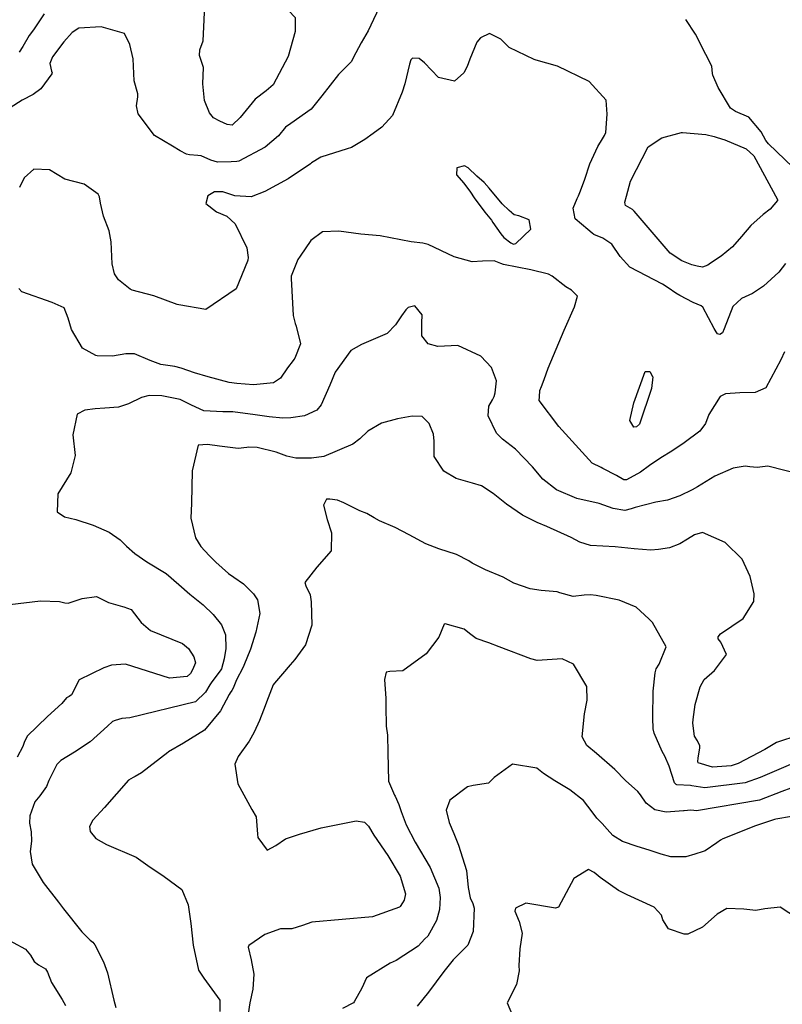
# Model space of a CAD drawing. Units: inches. Extents: x 1339761 to 1345761, y 521445 to 525446.
# Drawn here: x 1343441 to 1343750, y 524407 to 524806 of the extents above; entities that cross this region are included whole.
import ezdxf

# ---------------------------------------------------------------- set-up
doc = ezdxf.new("R2010")
doc.units = ezdxf.units.IN
doc.header["$MEASUREMENT"] = 0
doc.layers.add('Undefined', color=7, linetype='Continuous', true_color=0x1279c7)

msp = doc.modelspace()

# ---------------------------------------------------------------- linework, layer by layer
at = {"layer": 'Undefined'}
for p, q in [((1343695.982, 524663.977, 328), (1343696.488, 524663.9845, 328)), ((1343696.488, 524663.9845, 328), (1343697.622, 524661.9295, 328))]:
    msp.add_line(p, q, dxfattribs=at)
for points, elevation in [([(1343530.5035, 524766.866), (1343530.49, 524766.8495), (1343527.1755, 524763.803), (1343525.178, 524764.0145), (1343522.2735, 524765.37), (1343519.7215, 524766.7515), (1343518.052, 524768.7335), (1343516.0295, 524773.686), (1343515.356, 524780.5005), (1343515.563, 524787.077), (1343514.0695, 524792.0425), (1343514.114, 524794.2975), (1343515.4735, 524797.9415), (1343516.319, 524815.2095)], 332), ([(1343587.8925, 524813.7885), (1343582.407, 524801.937), (1343579.458, 524797.113), (1343577.4115, 524793.11), (1343575.472, 524789.3585), (1343572.5305, 524786.401), (1343570.3915, 524784.245), (1343563.531, 524775.6335)], 330), ([(1343546.821, 524812.76), (1343546.883, 524812.7075), (1343550.0125, 524810.2405), (1343552.776, 524807.3475), (1343552.8155, 524801.7745), (1343549.9115, 524791.6135), (1343543.859, 524780.0365), (1343540.9575, 524777.641), (1343536.5115, 524774.307), (1343530.5035, 524766.866)], 332), ([(1343451.0365, 524808.8835), (1343446.689, 524802.3715), (1343444.9695, 524800.1055), (1343442.338, 524795.6945), (1343440.8685, 524793.2945)], 332), ([(1343757.887, 524743.4605), (1343744.553, 524756.2405), (1343743.582, 524757.4965), (1343741.66, 524761.107), (1343736.629, 524766.9925), (1343731.2975, 524769.228), (1343729.1645, 524770.681), (1343724.188, 524778.972), (1343721.983, 524783.962), (1343721.8655, 524784.7335), (1343721.6055, 524787.656), (1343719.2435, 524792.37), (1343715.012, 524800.585), (1343711.046, 524806.598)], 330), ([(1343526.87, 524748.9155), (1343521.267, 524748.747), (1343518.6625, 524749.563), (1343514.6715, 524751.2855), (1343513.292, 524751.4705), (1343509.9335, 524751.768), (1343508.728, 524752.017), (1343506.102, 524753.3215), (1343503.0175, 524755.22), (1343495.823, 524759.499), (1343489.0985, 524768.31), (1343488.416, 524771.5235), (1343489.042, 524775.2905), (1343488.9825, 524776.5085), (1343487.524, 524781.6555), (1343487.2795, 524787.64), (1343487.072, 524790.5665), (1343485.792, 524796.414), (1343483.6125, 524800.878), (1343474.177, 524803.666), (1343465.091, 524803.03), (1343462.459, 524801.3635), (1343459.0345, 524797.55), (1343454.3645, 524791.4095), (1343453.348, 524788.757), (1343453.981, 524785.6635), (1343454.2405, 524784.906), (1343454.181, 524784.522), (1343449.6475, 524778.4405), (1343446.5375, 524776.1505), (1343442.13, 524773.885), (1343437.2205, 524770.842)], 330), ([(1343667.08, 524733.9695), (1343667.1145, 524734.0485), (1343667.585, 524735.1125), (1343668.3785, 524737.177), (1343670.1665, 524741.815), (1343672.1755, 524748.0565), (1343675.4045, 524755.1495), (1343677.3165, 524758.2055), (1343678.2, 524759.5035), (1343678.6485, 524760.7275), (1343679.193, 524768.17), (1343678.8785, 524773.8855), (1343671.93, 524781.5135), (1343659.063, 524787.6155), (1343650.436, 524790.0965), (1343649.627, 524790.3295), (1343639.57, 524795.1995), (1343636.0945, 524798.652), (1343631.513, 524800.9315), (1343627.869, 524799.1865), (1343626.457, 524797.379), (1343623.597, 524790.496), (1343622.4685, 524787.508), (1343621.1905, 524784.956), (1343617.3695, 524781.5215), (1343610.8215, 524783.0095), (1343605.244, 524788.987), (1343603.063, 524790.705), (1343600.3845, 524790.9165), (1343599.696, 524790.265), (1343599.1275, 524788.491), (1343597.2335, 524780.514), (1343596.2055, 524777.089), (1343592.2555, 524767.7355), (1343587.883, 524762.952), (1343584.406, 524760.3775), (1343581.0155, 524757.999), (1343575.573, 524754.76), (1343573.8415, 524754.228), (1343563.137, 524750.814), (1343559.455, 524748.473), (1343558.9615, 524748.138)], 328), ([(1343563.531, 524775.6335), (1343559.2625, 524770.2755), (1343551.005, 524764.475), (1343548.8535, 524762.9685), (1343545.99, 524759.4555), (1343540.6325, 524754.7865), (1343529.9275, 524749.2235), (1343529.09, 524748.982), (1343526.87, 524748.9155)], 330), ([(1343686.5465, 524731.7905), (1343686.3605, 524732.571), (1343687.0735, 524734.9665), (1343688.7005, 524741.03), (1343695.792, 524754.941), (1343701.3195, 524758.6585), (1343709.345, 524760.7935), (1343709.7575, 524760.82), (1343719.2685, 524759.9235), (1343722.56, 524759.173), (1343723.867, 524758.7865), (1343726.897, 524757.866)], 330), ([(1343726.897, 524757.866), (1343735.614, 524754.204), (1343738.697, 524751.3895), (1343748.2285, 524733.62), (1343748.2645, 524733.246), (1343745.3305, 524729.6615), (1343742.417, 524727.5955), (1343737.4455, 524723.1185), (1343733.672, 524718.6355), (1343729.9715, 524714.5145), (1343725.494, 524710.671), (1343721.087, 524707.886), (1343719.9585, 524707.0345), (1343717.8465, 524706.207), (1343715.7665, 524706.6785)], 330), ([(1343505.6285, 524690.984), (1343504.9635, 524691.098), (1343495.4585, 524694.5945), (1343486.677, 524696.9045), (1343485.9255, 524697.227), (1343481.209, 524701.014), (1343479.542, 524703.5145), (1343478.5945, 524707.548), (1343478.183, 524716.414), (1343477.3975, 524720.92), (1343475.1315, 524726.895), (1343473.837, 524732.08), (1343473.46, 524734.762), (1343472.898, 524735.8295), (1343467.236, 524739.81), (1343459.427, 524741.823), (1343453.199, 524745.6455), (1343446.8435, 524745.952), (1343442.8985, 524742.4555), (1343441.007, 524738.5045)], 328), ([(1343558.9615, 524748.138), (1343549.8955, 524741.9895), (1343545.192, 524739.443)], 328), ([(1343545.192, 524739.443), (1343540.518, 524736.912), (1343534.998, 524734.6645), (1343528.381, 524735.076), (1343523.4285, 524736.7715), (1343520.1435, 524736.747), (1343517.3475, 524735.131), (1343516.633, 524731.9835), (1343520.89, 524728.6055), (1343525.1195, 524726.8515), (1343528.457, 524723.764), (1343533.217, 524714.0645), (1343533.702, 524710.0625), (1343533.5305, 524708.9775)], 328), ([(1343708.6235, 524694.758), (1343707.017, 524695.619), (1343704.01, 524697.8935), (1343701.644, 524699.325), (1343688.4725, 524706.2105), (1343684.507, 524710.4725), (1343681.125, 524715.5465), (1343677.424, 524717.9665), (1343673.8455, 524719.497), (1343673.19, 524719.9895), (1343671.4135, 524721.433), (1343666.319, 524725.768), (1343665.402, 524730.113), (1343667.08, 524733.9695)], 328), ([(1343715.7665, 524706.6785), (1343713.5155, 524707.1885), (1343709.5375, 524708.834), (1343704.76, 524711.877), (1343690.2275, 524728.9515), (1343689.5125, 524729.53), (1343686.6865, 524731.2025), (1343686.5465, 524731.7905)], 330), ([(1343651.7985, 524653.6945), (1343651.9215, 524656.231), (1343652.63, 524657.8135), (1343653.7055, 524660.6515), (1343655.308, 524665.245), (1343661.805, 524680.666), (1343665.922, 524690.076), (1343667.162, 524694.4705), (1343664.714, 524696.924), (1343662.5075, 524698.2455), (1343656.9065, 524702.601), (1343655.4035, 524703.4295), (1343648.311, 524705.127), (1343637.2555, 524707.252), (1343636.173, 524707.651), (1343633.3725, 524708.746), (1343628.698, 524708.646), (1343624.5445, 524708.406), (1343617.245, 524710.4015), (1343606.706, 524715.343), (1343604.546, 524715.922), (1343599.758, 524716.4505), (1343587.1575, 524718.91), (1343579.3395, 524719.626), (1343570.4485, 524720.734), (1343563.786, 524720.566), (1343559.1275, 524716.9925), (1343554.785, 524710.6505), (1343553.826, 524709.331), (1343551.142, 524702.551), (1343551.188, 524701.589)], 326), ([(1343533.5305, 524708.9775), (1343533.4725, 524708.61), (1343528.802, 524697.46), (1343516.5755, 524689.107), (1343505.6285, 524690.984)], 328), ([(1343751.441, 524707.638), (1343748.751, 524704.227), (1343742.58, 524698.447), (1343738.1105, 524695.574), (1343733.6485, 524693.5235), (1343730.1125, 524690.2455), (1343726.6575, 524681.1605), (1343725.9605, 524679.631), (1343724.8225, 524678.983), (1343723.94, 524679.255), (1343723.355, 524679.942), (1343722.6115, 524681.337), (1343717.9745, 524689.9745), (1343717.2555, 524690.58), (1343714.0745, 524691.8355), (1343708.6235, 524694.758)], 328), ([(1343551.188, 524701.589), (1343551.9065, 524686.59), (1343552.751, 524683.359), (1343553.2475, 524682.3065), (1343554.996, 524675.13), (1343552.6565, 524669.366), (1343552.269, 524668.838), (1343551.9145, 524668.373)], 326), ([(1343551.9145, 524668.373), (1343549.6685, 524665.426), (1343546.8705, 524661.267), (1343543.945, 524659.3265), (1343535.864, 524658.5885), (1343529.1135, 524659.035), (1343526.003, 524659.5205), (1343517.4935, 524661.702), (1343511.911, 524663.3425), (1343506.5365, 524665.263), (1343504.0325, 524665.907), (1343498.33, 524666.8225), (1343493.9525, 524668.3395), (1343487.604, 524671.037), (1343484.0835, 524671.1445), (1343478.691, 524670.202), (1343472.543, 524670.334), (1343471.9435, 524670.421), (1343466.5935, 524673.395), (1343462.1055, 524680.8825), (1343460.8195, 524685.528), (1343459.171, 524689.736), (1343454.354, 524691.896), (1343442.063, 524696.258), (1343440.7955, 524697.61)], 326), ([(1343758.599, 524621.8665), (1343744.296, 524625.588), (1343739.9805, 524625.0415), (1343737.018, 524625.244), (1343735.1625, 524625.5705), (1343730.294, 524624.767), (1343722.8485, 524621.4645), (1343715.891, 524617.2175), (1343713.624, 524615.9545), (1343708.6545, 524613.516), (1343703.6175, 524611.809), (1343698.893, 524610.9765), (1343690.5325, 524608.8015), (1343688.9595, 524608.225), (1343686.3525, 524607.582), (1343681.6705, 524608.379), (1343676.015, 524610.428), (1343666.872, 524612.523), (1343658.753, 524615.945), (1343653.1865, 524620.263), (1343648.982, 524625.301), (1343642.072, 524632.491), (1343636.7375, 524636.5595), (1343634.3165, 524638.9995), (1343630.987, 524645.952), (1343631.211, 524649.852), (1343632.7635, 524652.5115), (1343633.4695, 524653.7425), (1343633.879, 524655.2745), (1343634.3605, 524660.093), (1343632.39, 524665.589), (1343628.0175, 524670.1265), (1343618.6465, 524674.431), (1343610.634, 524674.0755), (1343606.618, 524675.1305), (1343604.144, 524678.4155), (1343604.0615, 524683.563), (1343604.24, 524686.954), (1343601.325, 524690.5145), (1343598.593, 524689.8515), (1343597.627, 524688.932), (1343595.9095, 524686.4635), (1343593.454, 524682.8335), (1343590.121, 524679.3935), (1343579.6575, 524674.918), (1343575.288, 524672.3845), (1343569.048, 524663.685), (1343566.8615, 524658.4155), (1343563.376, 524650.428), (1343561.5635, 524648.3185), (1343556.528, 524645.9815), (1343551.0595, 524645.1965), (1343547.805, 524645.0845), (1343542.1715, 524645.5025), (1343536.556, 524646.4025), (1343527.555, 524647.524), (1343523.469, 524647.527), (1343515.72, 524647.9925), (1343510.7995, 524650.33), (1343506.112, 524652.5575), (1343498.684, 524654.036), (1343493.638, 524654.1815), (1343490.4415, 524653.368), (1343485.286, 524650.811), (1343481.191, 524649.409), (1343475.6395, 524649.027), (1343471.686, 524648.8305), (1343467.5435, 524648.313), (1343464.4645, 524646.639), (1343462.6385, 524638.2995), (1343463.664, 524629.885), (1343461.8255, 524622.886), (1343456.623, 524614.4135), (1343456.253, 524607.0325), (1343459.324, 524605.0855), (1343463.835, 524603.9345), (1343470.9495, 524601.6665), (1343477.358, 524598.8395), (1343481.803, 524595.6995), (1343484.4785, 524593.205), (1343487.772, 524590.153), (1343492.715, 524586.8585), (1343500.5235, 524582.02), (1343505.593, 524577.5875), (1343510.052, 524573.6325), (1343515.4305, 524569.3145), (1343519.5295, 524565.4395), (1343522.909, 524561.281), (1343524.497, 524557.233), (1343524.6435, 524551.6215), (1343524.0205, 524547.4505), (1343522.8945, 524543.3895), (1343522.715, 524543.0525), (1343518.727, 524537.797), (1343518.1745, 524536.889)], 324), ([(1343751.1565, 524671.8605), (1343749.639, 524668.669), (1343743.5275, 524657.3225), (1343739.1755, 524655.3575), (1343733.057, 524655.33), (1343727.244, 524654.9385), (1343724.9655, 524653.7425), (1343720.4945, 524646.4455), (1343719.1175, 524642.8915), (1343716.7625, 524639.6905), (1343710.454, 524635.0495), (1343705.475, 524631.6895), (1343700.9795, 524628.8845), (1343696.401, 524625.837), (1343692.766, 524623.1335), (1343687.12, 524620.0525), (1343685.9755, 524620.0505), (1343683.054, 524621.7935), (1343677.518, 524624.588), (1343676.7725, 524624.9665)], 326), ([(1343697.622, 524661.9295), (1343697.6875, 524661.811), (1343697.2045, 524657.0035), (1343692.333, 524642.567), (1343691.1045, 524641.501), (1343689.9755, 524641.413), (1343688.448, 524644.0565), (1343689.9855, 524651.2105), (1343694.681, 524663.9585), (1343695.982, 524663.977)], 328), ([(1343676.7725, 524624.9665), (1343673.16, 524626.8015), (1343659.624, 524641.6305), (1343651.727, 524652.212), (1343651.7985, 524653.6945)], 326), ([(1343716.1345, 524507.2475), (1343716.806, 524511.3905), (1343716.761, 524512.2225), (1343715.786, 524514.2205), (1343714.6795, 524516.159), (1343713.9095, 524521.352), (1343714.047, 524522.881), (1343714.933, 524528.9395), (1343716.852, 524536.1335), (1343718.5735, 524539.068), (1343722.6635, 524542.7005), (1343727.576, 524549.2185), (1343725.2485, 524554.257), (1343724.208, 524555.573), (1343724.1565, 524556.355), (1343725.141, 524557.576), (1343734.3435, 524563.884), (1343738.734, 524570.7265), (1343738.7395, 524573.875), (1343737.163, 524580.8965), (1343733.9615, 524587.861), (1343726.997, 524594.696), (1343717.8065, 524598.634), (1343714.6005, 524597.783), (1343711.7345, 524596.043), (1343708.6395, 524594.133), (1343704.472, 524592.511), (1343700.055, 524591.831), (1343696.8825, 524591.549), (1343690.1715, 524592.0615), (1343682.4625, 524592.8495), (1343672.4435, 524593.469), (1343668.21, 524594.8025), (1343664.605, 524596.6945), (1343654.71, 524601.1425), (1343650.917, 524602.6775), (1343644.957, 524605.7695), (1343638.4925, 524610.2325), (1343633.0855, 524614.5235), (1343628.273, 524617.6285), (1343624.6345, 524618.7335), (1343618.0065, 524620.6), (1343613.0265, 524623.49), (1343609.056, 524629.4545), (1343609.169, 524635.667), (1343608.898, 524638.529), (1343607.0725, 524642.8775), (1343604.1935, 524645.7095), (1343600.2055, 524645.7765), (1343594.216, 524644.755), (1343587.8305, 524642.9255), (1343582.188, 524639.766), (1343578.975, 524636.667), (1343576.1475, 524634.4745), (1343564.444, 524629.539), (1343559.3525, 524628.7795), (1343553.003, 524628.8465), (1343549.3635, 524629.6185), (1343545.0625, 524631.3045), (1343537.3955, 524633.1275), (1343534.0165, 524633.2645), (1343533.1715, 524633.132), (1343529.678, 524632.7855), (1343522.067, 524633.6655), (1343517.232, 524634.3575), (1343513.415, 524634.037), (1343510.963, 524623.6985), (1343510.7465, 524610.5215), (1343510.5575, 524604.553), (1343512.3285, 524596.549), (1343514.559, 524592.955), (1343517.9055, 524589.32), (1343520.5915, 524586.6345), (1343525.739, 524582.1135), (1343527.9685, 524580.572), (1343531.8705, 524577.948), (1343535.8855, 524573.8805), (1343537.512, 524571.4), (1343538.501, 524565.853), (1343536.817, 524558.363), (1343534.6415, 524551.3485), (1343531.969, 524544.7975), (1343531.519, 524543.9055), (1343528.969, 524538.93), (1343527.599, 524535.667), (1343527.059, 524534.599), (1343526.495, 524533.691)], 322), ([(1343707.5225, 524496.486), (1343707.2495, 524496.505), (1343706.4605, 524497.2025), (1343704.354, 524503.9495), (1343702.5945, 524508.074), (1343701.504, 524509.9595), (1343698.2065, 524517.31), (1343697.886, 524519.1265), (1343697.712, 524523.623), (1343697.81, 524534.452), (1343698.6775, 524541.8025), (1343699.142, 524543.418), (1343700.2465, 524545.314), (1343703.146, 524552.2865), (1343697.575, 524562.1735), (1343696.1245, 524563.686), (1343691.027, 524568.368), (1343684.0955, 524571.2425), (1343674.742, 524573.142), (1343672.4165, 524573.4775), (1343669.881, 524573.2735), (1343665.4105, 524572.6955), (1343660.034, 524574.238), (1343658.9245, 524574.5905), (1343652.5325, 524575.204), (1343647.9575, 524575.8105), (1343641.3995, 524578.157), (1343637.111, 524580.5595), (1343629.935, 524583.5825), (1343624.5665, 524586.2145), (1343623.22, 524587.161), (1343618.223, 524589.7565), (1343610.9625, 524592.0735), (1343605.7325, 524594.0705), (1343598.9875, 524597.7045), (1343593.3685, 524600.765), (1343587.0105, 524603.3725), (1343584.834, 524604.6215), (1343581.754, 524606.3625), (1343578.985, 524607.488), (1343572.4905, 524610.714), (1343569.891, 524611.72), (1343566.7645, 524612.246), (1343565.426, 524612.1695), (1343564.2455, 524609.7545), (1343565.763, 524604.016), (1343567.557, 524598.5725), (1343567.386, 524591.272), (1343561.5075, 524584.671), (1343556.6265, 524578.4175), (1343557.1405, 524577.1285), (1343558.8355, 524573.4735), (1343559.253, 524570.609), (1343559.5375, 524561.173), (1343557.0225, 524553.1125), (1343552.704, 524547.199), (1343550.811, 524545.0925), (1343547.6445, 524541.437), (1343544.341, 524537.693), (1343543.859, 524536.911), (1343541.774, 524531.727), (1343539.947, 524526.6625), (1343538.272, 524522.4415), (1343536.1625, 524517.8035), (1343534.0955, 524514.0625), (1343529.6795, 524507.8455), (1343528.381, 524504.792), (1343529.542, 524496.7745), (1343535.1595, 524486.4275), (1343537, 524483.423), (1343537.557, 524476.4965), (1343537.609, 524475.044), (1343541.4875, 524469.945), (1343544.983, 524471.824), (1343548.855, 524474.5935), (1343554.5795, 524476.499), (1343563.294, 524478.9645), (1343577.4425, 524481.8695), (1343580.893, 524481.2545), (1343582.4415, 524479.6575), (1343584.628, 524476.0235), (1343590.287, 524467.7425), (1343595.329, 524459.4235), (1343597.4995, 524452.274), (1343596.89, 524449.691), (1343596.284, 524448.674)], 320), ([(1343437.1455, 524569.529), (1343449.598, 524570.9325), (1343457.281, 524570.79), (1343459.4455, 524570.234), (1343460.7085, 524570.108), (1343466.4895, 524571.908), (1343472.2135, 524572.817), (1343475.517, 524571.118), (1343477.184, 524570.2545), (1343482.786, 524568.684), (1343483.2745, 524568.582), (1343486.3335, 524567.4705), (1343490.3385, 524562.239), (1343494.197, 524558.9675), (1343507.174, 524553.6595), (1343509.4795, 524551.6355), (1343511.6765, 524548.2785), (1343512.366, 524545.8875), (1343511.5815, 524543.976)], 326), ([(1343710.1995, 524485.9085), (1343703.1295, 524485.3485), (1343698.5635, 524486.2925), (1343695.09, 524489.012), (1343692.796, 524492.4425), (1343691.686, 524493.6965), (1343686.618, 524498.1795), (1343682.3425, 524502.652), (1343674.8975, 524509.108), (1343670.948, 524512.3935), (1343669.0615, 524515.934), (1343670.0845, 524525.157), (1343671.1575, 524530.764), (1343671.0465, 524536.272), (1343665.5945, 524545.27), (1343661.029, 524547.4895), (1343656.987, 524547.1635), (1343650.819, 524546.8235), (1343648.235, 524547.424), (1343635.389, 524552.3335), (1343631.315, 524553.921), (1343626.1045, 524555.759), (1343623.3885, 524557.706), (1343621.3335, 524559.5305), (1343613.5825, 524561.734), (1343613.1015, 524561.507), (1343610.9795, 524556.279), (1343605.8155, 524549.4615), (1343596.3835, 524542.5685), (1343591.0885, 524542.326), (1343589.613, 524542.109), (1343588.9315, 524539.167), (1343589.564, 524531.473), (1343589.5825, 524528.32), (1343589.6515, 524520.2095), (1343590.1705, 524516.532), (1343590.3205, 524509.4885), (1343590.6225, 524497.959), (1343592.9875, 524492.268), (1343593.2615, 524491.8305), (1343594.8345, 524488.3955), (1343595.7245, 524485.5895), (1343597.8195, 524480.2155), (1343601.4235, 524473.1755), (1343607.425, 524462.9045), (1343610.9865, 524454.4915), (1343611.503, 524450.718), (1343611.242, 524445.972), (1343610.0655, 524441.418), (1343606.5275, 524435.157), (1343605.378, 524433.9775)], 318), ([(1343511.5815, 524543.976), (1343511.091, 524542.781), (1343510.3165, 524541.559), (1343509.0125, 524540.285), (1343501.8625, 524539.6045), (1343484.02, 524545.3885), (1343478.3005, 524544.9215), (1343475.2385, 524543.9065), (1343465.256, 524539.021), (1343462.1725, 524532.961), (1343461.194, 524532.2215), (1343460.894, 524532.079)], 326), ([(1343518.1745, 524536.889), (1343516.391, 524533.9595), (1343512.3435, 524530.002), (1343485.8155, 524523.564), (1343482.5035, 524523.284), (1343479.821, 524522.45)], 324), ([(1343460.894, 524532.079), (1343460.131, 524531.717), (1343458.2265, 524529.3495), (1343452.457, 524524.1285), (1343444.2185, 524516.1435), (1343442.938, 524513.583), (1343442.371, 524511.97), (1343440.1605, 524507.6955)], 326), ([(1343526.495, 524533.691), (1343526.0695, 524533.0055), (1343522.4635, 524526.3625), (1343516.0555, 524518.5435), (1343507.454, 524513.3785), (1343501.499, 524509.7445), (1343501.1395, 524509.469)], 322), ([(1343479.821, 524522.45), (1343478.714, 524522.1055), (1343476.7065, 524520.199), (1343469.7555, 524513.7925), (1343463.326, 524509.6355), (1343457.8, 524506.338), (1343456.2355, 524504.7195), (1343452.97, 524498.1615), (1343451.994, 524495.7745), (1343449.325, 524491.958), (1343447.222, 524489.475), (1343445.185, 524483.933), (1343445.1125, 524480.9525), (1343445.7975, 524477.342), (1343445.8635, 524473.64), (1343445.3115, 524469.3615), (1343446.2305, 524464.3255), (1343450.678, 524456.8425), (1343456.815, 524448.844), (1343458.917, 524446.206), (1343466.2875, 524436.9005), (1343469.6435, 524433.481), (1343470.76, 524432.6405), (1343471.646, 524431.617), (1343475.05, 524424.745), (1343476.712, 524420.178), (1343479.239, 524409.226), (1343480.1145, 524406.1885)], 324), ([(1343761.8645, 524518.4095), (1343760.155, 524517.3035), (1343756.86, 524516.5555), (1343747.805, 524513.519), (1343743.1605, 524510.738), (1343732.2945, 524505.109), (1343729.4275, 524504.119), (1343721.888, 524503.564), (1343716.155, 524505.3135), (1343715.912, 524505.8765), (1343716.1345, 524507.2475)], 322), ([(1343501.1395, 524509.469), (1343490.48, 524501.3025), (1343487.9725, 524499.7935), (1343487.082, 524499.4515), (1343485.2215, 524498.322), (1343475.488, 524487.3005), (1343470.735, 524482.0865), (1343469.3815, 524479.5915), (1343469.663, 524477.572), (1343471.9345, 524474.6435), (1343476.281, 524472.2175), (1343488.3915, 524467.0665), (1343493.0045, 524463.7605), (1343499.707, 524459.2255), (1343506.8235, 524454.0515), (1343509.372, 524447.838), (1343510.4315, 524440.2395), (1343511.502, 524431.414), (1343513.5605, 524421.359), (1343515.728, 524418.0445), (1343522.31, 524409.217), (1343522.1955, 524404.584)], 322), ([(1343759.8795, 524507.4085), (1343758.6175, 524506.845), (1343758.197, 524506.69), (1343741.2895, 524499.341), (1343735.212, 524497.1935), (1343718.795, 524495.179), (1343713.579, 524496.023), (1343713.063, 524496.105), (1343707.5225, 524496.486)], 320), ([(1343725.144, 524473.949), (1343723.6265, 524472.91), (1343718.8895, 524469.643), (1343718.144, 524469.365), (1343714.799, 524468.321), (1343711.088, 524467.2515), (1343704.9695, 524467.314), (1343701.082, 524468.353), (1343696.28, 524470.0045), (1343691.39, 524471.4375), (1343685.4625, 524473.501), (1343681.485, 524475.9575), (1343679.2245, 524478.4105), (1343677.151, 524480.7), (1343674.9715, 524482.9845), (1343673.1785, 524485.4805), (1343669.592, 524490.0385), (1343664.136, 524494.391), (1343657.997, 524498.0065), (1343653.4745, 524501.0765), (1343650.701, 524503.188), (1343640.847, 524504.8505), (1343633.459, 524499.4285), (1343631.139, 524497.1025), (1343624.892, 524496.1355), (1343622.6205, 524495.567), (1343615.4895, 524490.18), (1343613.948, 524486.194), (1343615.2455, 524481.152), (1343617.1005, 524476.7325), (1343619.002, 524471.9605), (1343622.2215, 524461.729), (1343622.9485, 524454.7645), (1343623.698, 524450.5775), (1343624.734, 524448.3815), (1343625.302, 524446.448), (1343624.877, 524437.028), (1343622.698, 524431.419), (1343618.075, 524426.6725), (1343616.828, 524425.465), (1343612.9845, 524420.807), (1343606.751, 524412.446), (1343602.202, 524406.797)], 316), ([(1343758.512, 524496.5945), (1343757.342, 524496.4155), (1343750.0625, 524493.715), (1343740.9945, 524490.2705), (1343715.3855, 524485.937), (1343714.3785, 524485.9775), (1343713.163, 524486.1065), (1343710.4745, 524485.9305), (1343710.1995, 524485.9085)], 318), ([(1343815.327, 524459.6965), (1343813.522, 524460.516), (1343809.403, 524460.575), (1343803.6005, 524459.618), (1343798.735, 524459.6465), (1343794.565, 524461.6405), (1343786.9575, 524469.8855), (1343784.7305, 524471.0215), (1343777.897, 524472.058), (1343774.8255, 524472.9375), (1343772.115, 524473.29), (1343768.9255, 524473.8565), (1343762.216, 524477.014), (1343758.7535, 524479.2505), (1343757.6145, 524480.684), (1343753.935, 524483.6275), (1343747.5225, 524482.4545), (1343747.086, 524482.317)], 316), ([(1343747.086, 524482.317), (1343739.332, 524479.8745), (1343726.0725, 524474.585), (1343725.144, 524473.949)], 316), ([(1343756.313, 524442.3165), (1343749.308, 524446.8605), (1343743.0595, 524446.17), (1343739.431, 524445.456), (1343734.678, 524446.0305), (1343727.774, 524446.305), (1343723.7885, 524443.9535), (1343717.8105, 524438.7705), (1343711.982, 524435.9435), (1343710.417, 524435.8815), (1343704.1205, 524438.0865), (1343701.788, 524441.725), (1343701.1825, 524443.6375), (1343698.249, 524446.799), (1343687.369, 524451.814), (1343683.8025, 524453.667), (1343676.4205, 524458.886), (1343674.016, 524460.9075), (1343671.624, 524462.058), (1343665.725, 524458.4395), (1343659.5135, 524446.845), (1343658.3305, 524446.412), (1343646.258, 524448.519), (1343642.023, 524446.3835), (1343641.769, 524445.244), (1343643.6125, 524440.982), (1343644.7095, 524436.3755), (1343643.8415, 524429.9375), (1343643.3965, 524423.2615), (1343643.557, 524421.1195), (1343642.451, 524415.4585), (1343638.636, 524408.025), (1343641.3125, 524402.0015)], 314), ([(1343596.284, 524448.674), (1343595.391, 524447.176), (1343595.0945, 524446.8905), (1343584.163, 524442.9725), (1343559.512, 524440.754), (1343555.712, 524439.439), (1343551.4655, 524438.1255), (1343547.2155, 524438.048)], 320), ([(1343433.4325, 524435.264), (1343443.445, 524429.799), (1343445.5705, 524427.347), (1343446.945, 524424.8935), (1343448.7505, 524423.524), (1343451.636, 524421.8425), (1343452.438, 524420.5515), (1343453.961, 524416.3755), (1343458.3485, 524409.483), (1343459.7305, 524407.002)], 326), ([(1343547.2155, 524438.048), (1343546.8305, 524438.041), (1343540.5165, 524435.7985), (1343533.9495, 524431.2985), (1343533.746, 524430.6645), (1343534.899, 524425.4835), (1343536.032, 524419.7515), (1343535.562, 524413.693), (1343534.441, 524408.077), (1343532.7475, 524397.441), (1343531.874, 524394.4905), (1343530.8125, 524391.369), (1343530.15, 524387.334), (1343530.039, 524384.7745), (1343531.115, 524378.917), (1343531.478, 524377.5695)], 320), ([(1343605.378, 524433.9775), (1343602.5775, 524431.1035), (1343593.647, 524425.2745), (1343591.3405, 524424.194), (1343581.6475, 524418.165), (1343579.8385, 524413.9675), (1343576.6375, 524408.473)], 318), ([(1343576.6375, 524408.473), (1343576.436, 524408.127), (1343571.9055, 524405.737)], 318)]:
    msp.add_lwpolyline(points, dxfattribs=dict(at, elevation=elevation))
at = {"layer": 'Undefined', "elevation": 326}
msp.add_lwpolyline([(1343621.4185, 524747.2245), (1343618.2495, 524746.463), (1343618.1375, 524743.574), (1343621.094, 524740.274), (1343623.8165, 524736.615), (1343625.3325, 524734.2655), (1343629.659, 524728.502), (1343632.296, 524725.208), (1343632.925, 524724.368), (1343636.1415, 524719.677), (1343637.362, 524718.2245), (1343640.1205, 524716.0025), (1343641.32, 524715.562), (1343642.215, 524715.817), (1343648.347, 524721.5905), (1343647.614, 524725.339), (1343643.4685, 524727.041), (1343641.5, 524727.475), (1343640.6705, 524728.027), (1343640.4175, 524728.3005), (1343639.535, 524729.139), (1343636.6475, 524731.8145), (1343631.4195, 524738.271), (1343629.39, 524740.497), (1343626.405, 524743.0965), (1343622.9495, 524746.449)], close=True, dxfattribs=at)

doc.saveas('drawing.dxf')
